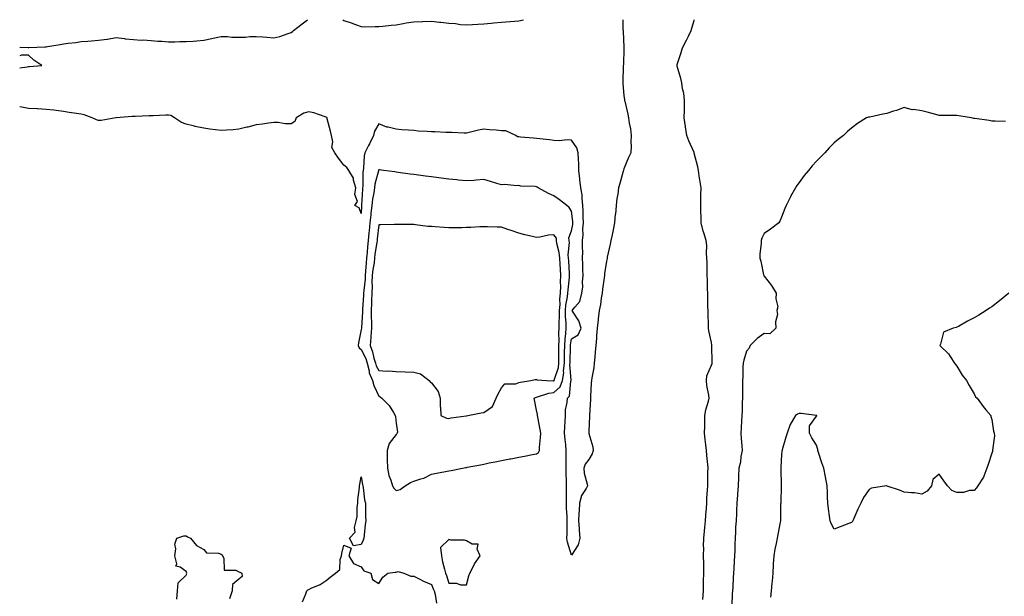
# Model space of a CAD drawing. Units: inches. Extents: x 942083 to 944723, y 7279418 to 7282058.
# Drawn here: x 942083 to 942645, y 7281729 to 7282058 of the extents above; entities that cross this region are included whole.
import ezdxf

# ---------------------------------------------------------------- set-up
doc = ezdxf.new("R2010")
doc.units = ezdxf.units.IN
doc.header["$MEASUREMENT"] = 0
doc.layers.add('Contour_94207279', color=7, linetype='Continuous', true_color=0x693e33)

msp = doc.modelspace()

# ---------------------------------------------------------------- linework, layer by layer
at = {"layer": 'Contour_94207279'}
for points in [[(942083, 7282042.35, 3214), (942087.84, 7282042.13, 3214), (942088.05, 7282042.11, 3214), (942088.24, 7282042.11, 3214), (942097.42, 7282042.55, 3214), (942098.05, 7282042.57, 3214), (942098.82, 7282042.69, 3214), (942106.17, 7282043.8, 3214), (942108.05, 7282044.12, 3214), (942110.7, 7282044.57, 3214), (942115.06, 7282044.91, 3214), (942118.05, 7282045.53, 3214), (942121.95, 7282045.82, 3214), (942124.06, 7282045.91, 3214), (942128.05, 7282046.23, 3214), (942133.02, 7282046.89, 3214), (942133.08, 7282046.89, 3214), (942138.05, 7282047.78, 3214), (942142.8, 7282047.17, 3214), (942143.2, 7282047.07, 3214), (942148.05, 7282046.62, 3214), (942152.42, 7282046.29, 3214), (942153.56, 7282046.41, 3214), (942158.05, 7282046.17, 3214), (942161.86, 7282045.73, 3214), (942164.21, 7282045.76, 3214), (942168.05, 7282045.4, 3214), (942171.55, 7282045.42, 3214), (942174.51, 7282045.46, 3214), (942178.05, 7282045.49, 3214), (942181.96, 7282045.83, 3214), (942184.07, 7282045.9, 3214), (942188.05, 7282046.28, 3214), (942192.76, 7282047.21, 3214), (942193.55, 7282047.42, 3214), (942198.05, 7282048.43, 3214), (942201.61, 7282048.36, 3214), (942204.17, 7282048.04, 3214), (942208.05, 7282047.98, 3214), (942211.94, 7282048.03, 3214), (942214.49, 7282048.36, 3214), (942218.05, 7282048.4, 3214), (942221.83, 7282048.14, 3214), (942224.06, 7282047.93, 3214), (942228.05, 7282047.67, 3214), (942231.57, 7282048.4, 3214), (942236.25, 7282050.12, 3214), (942238.05, 7282050.61, 3214), (942238.78, 7282051.19, 3214), (942239.38, 7282051.92, 3214), (942244.33, 7282055.64, 3214), (942247.42, 7282058, 3214)], [(942267.44, 7282058, 3214), (942268.05, 7282057.56, 3214), (942272.31, 7282056.18, 3214), (942274.76, 7282055.21, 3214), (942278.05, 7282054.02, 3214), (942280.11, 7282053.98, 3214), (942285.91, 7282054.06, 3214), (942288.05, 7282054.03, 3214), (942290.35, 7282054.22, 3214), (942295.07, 7282054.9, 3214), (942298.05, 7282055.11, 3214), (942301.92, 7282055.79, 3214), (942303.69, 7282056.28, 3214), (942308.05, 7282056.86, 3214), (942312.97, 7282057, 3214), (942313.14, 7282057.01, 3214), (942318.05, 7282057.16, 3214), (942322.76, 7282056.63, 3214), (942323.46, 7282056.51, 3214), (942328.05, 7282055.93, 3214), (942331.94, 7282055.81, 3214), (942334.65, 7282055.32, 3214), (942338.05, 7282055.15, 3214), (942341.46, 7282055.33, 3214), (942344.53, 7282055.44, 3214), (942348.05, 7282055.63, 3214), (942352.19, 7282056.06, 3214), (942353.71, 7282056.26, 3214), (942358.05, 7282056.67, 3214), (942362.99, 7282056.98, 3214), (942363.13, 7282057, 3214), (942368.05, 7282057.38, 3214), (942370.6, 7282058, 3214)], [(942427.34, 7282058, 3214), (942427.49, 7282052.48, 3214), (942427.54, 7282051.92, 3214), (942427.58, 7282051.45, 3214), (942427.94, 7282042.03, 3214), (942427.95, 7282041.92, 3214), (942427.91, 7282041.78, 3214), (942427.73, 7282032.24, 3214), (942427.57, 7282031.92, 3214), (942427.51, 7282031.38, 3214), (942427.41, 7282022.56, 3214), (942427.32, 7282021.92, 3214), (942427.47, 7282021.34, 3214), (942428.05, 7282014.71, 3214), (942428.34, 7282012.21, 3214), (942428.38, 7282011.92, 3214), (942428.46, 7282011.51, 3214), (942430.22, 7282004.09, 3214), (942430.57, 7282001.92, 3214), (942431.04, 7281998.93, 3214), (942431.72, 7281995.59, 3214), (942432.22, 7281991.92, 3214), (942431.93, 7281988.04, 3214), (942432.14, 7281986.01, 3214), (942431.93, 7281981.92, 3214), (942430.71, 7281979.26, 3214), (942428.05, 7281972.92, 3214), (942427.83, 7281972.14, 3214), (942427.76, 7281971.92, 3214), (942427.65, 7281971.52, 3214), (942425.59, 7281964.38, 3214), (942424.94, 7281961.92, 3214), (942424.51, 7281958.38, 3214), (942424.02, 7281955.95, 3214), (942423.61, 7281951.92, 3214), (942423.14, 7281947.01, 3214), (942423.11, 7281946.86, 3214), (942422.71, 7281941.92, 3214), (942421.96, 7281938.01, 3214), (942421.27, 7281935.14, 3214), (942420.61, 7281931.92, 3214), (942420.2, 7281929.77, 3214), (942418.52, 7281922.39, 3214), (942418.42, 7281921.92, 3214), (942418.36, 7281921.61, 3214), (942418.05, 7281920.19, 3214), (942416.94, 7281913.03, 3214), (942416.85, 7281911.92, 3214), (942416.7, 7281910.57, 3214), (942415.83, 7281904.14, 3214), (942415.62, 7281901.92, 3214), (942415.1, 7281898.97, 3214), (942414.57, 7281895.4, 3214), (942413.93, 7281891.92, 3214), (942413.32, 7281887.19, 3214), (942413.26, 7281886.71, 3214), (942412.66, 7281881.92, 3214), (942412.33, 7281877.64, 3214), (942412.31, 7281876.18, 3214), (942412.02, 7281871.92, 3214), (942411.67, 7281868.3, 3214), (942411.39, 7281865.26, 3214), (942411.07, 7281861.92, 3214), (942410.76, 7281859.21, 3214), (942409.63, 7281853.5, 3214), (942409.42, 7281851.92, 3214), (942409.35, 7281850.62, 3214), (942408.96, 7281842.83, 3214), (942408.91, 7281841.92, 3214), (942408.87, 7281841.1, 3214), (942408.37, 7281832.24, 3214), (942408.35, 7281831.92, 3214), (942408.36, 7281831.61, 3214), (942408.05, 7281823.08, 3214), (942408.01, 7281821.96, 3214), (942408.01, 7281821.92, 3214), (942408.01, 7281821.88, 3214), (942408.05, 7281821.78, 3214), (942410.27, 7281814.14, 3214), (942410.54, 7281811.92, 3214), (942409.91, 7281810.06, 3214), (942408.05, 7281806.86, 3214), (942405.8, 7281804.17, 3214), (942405.05, 7281801.92, 3214), (942405.26, 7281799.13, 3214), (942407.1, 7281792.87, 3214), (942407.2, 7281791.92, 3214), (942406.38, 7281790.25, 3214), (942403.73, 7281786.24, 3214), (942402.65, 7281781.92, 3214), (942402.48, 7281777.49, 3214), (942402.32, 7281776.19, 3214), (942402.13, 7281771.92, 3214), (942402.44, 7281767.53, 3214), (942402.48, 7281766.35, 3214), (942402.84, 7281761.92, 3214), (942401.84, 7281758.13, 3214), (942398.05, 7281752.26, 3214)], [(942473.13, 7281727, 3214), (942473.38, 7281731.92, 3214), (942473.49, 7281736.48, 3214), (942473.5, 7281737.37, 3214), (942473.6, 7281741.92, 3214), (942473.56, 7281746.41, 3214), (942473.56, 7281747.43, 3214), (942473.53, 7281751.92, 3214), (942473.57, 7281756.4, 3214), (942473.55, 7281757.42, 3214), (942473.59, 7281761.92, 3214), (942474.04, 7281765.93, 3214), (942474.24, 7281768.11, 3214), (942474.66, 7281771.92, 3214), (942474.87, 7281775.1, 3214), (942475.15, 7281779.02, 3214), (942475.34, 7281781.92, 3214), (942475.45, 7281784.52, 3214), (942475.76, 7281789.63, 3214), (942475.84, 7281791.92, 3214), (942476, 7281793.97, 3214), (942475.93, 7281799.8, 3214), (942476.07, 7281801.92, 3214), (942475.96, 7281804.01, 3214), (942475.29, 7281809.16, 3214), (942475.16, 7281811.92, 3214), (942474.79, 7281815.18, 3214), (942474.39, 7281818.26, 3214), (942473.98, 7281821.92, 3214), (942474.14, 7281825.83, 3214), (942474.15, 7281828.02, 3214), (942474.31, 7281831.92, 3214), (942474.72, 7281835.25, 3214), (942476.29, 7281840.16, 3214), (942476.6, 7281841.92, 3214), (942476.44, 7281843.53, 3214), (942475.32, 7281849.19, 3214), (942475.09, 7281851.92, 3214), (942475.4, 7281854.57, 3214), (942478.05, 7281860.8, 3214), (942478.31, 7281861.66, 3214), (942478.33, 7281861.92, 3214), (942478.32, 7281862.19, 3214), (942478.25, 7281871.72, 3214), (942478.24, 7281871.92, 3214), (942478.23, 7281872.1, 3214), (942478.05, 7281873.6, 3214), (942476.53, 7281880.4, 3214), (942476.39, 7281881.92, 3214), (942476.39, 7281883.58, 3214), (942476.14, 7281890.01, 3214), (942476.14, 7281891.92, 3214), (942476.02, 7281893.95, 3214), (942475.98, 7281899.85, 3214), (942475.84, 7281901.92, 3214), (942475.77, 7281904.2, 3214), (942475.69, 7281909.56, 3214), (942475.61, 7281911.92, 3214), (942475.47, 7281914.5, 3214), (942475.55, 7281919.42, 3214), (942475.39, 7281921.92, 3214), (942475.2, 7281924.77, 3214), (942475.28, 7281929.15, 3214), (942475.04, 7281931.92, 3214), (942473.69, 7281936.28, 3214), (942473.36, 7281937.23, 3214), (942472.06, 7281941.92, 3214), (942472.03, 7281945.9, 3214), (942471.99, 7281947.98, 3214), (942471.97, 7281951.92, 3214), (942472.02, 7281955.89, 3214), (942472.01, 7281957.96, 3214), (942472.08, 7281961.92, 3214), (942471.61, 7281965.48, 3214), (942471.04, 7281968.93, 3214), (942470.62, 7281971.92, 3214), (942470.14, 7281974.01, 3214), (942468.13, 7281981.84, 3214), (942468.11, 7281981.92, 3214), (942468.1, 7281981.97, 3214), (942468.05, 7281982.24, 3214), (942465.04, 7281988.91, 3214), (942463.99, 7281991.92, 3214), (942463.24, 7281996.73, 3214), (942463.18, 7281997.05, 3214), (942462.48, 7282001.92, 3214), (942462.53, 7282006.4, 3214), (942462.59, 7282007.38, 3214), (942462.63, 7282011.92, 3214), (942462.19, 7282016.06, 3214), (942461.52, 7282018.45, 3214), (942461.05, 7282021.92, 3214), (942460.55, 7282024.42, 3214), (942458.46, 7282031.51, 3214), (942458.36, 7282031.92, 3214), (942458.5, 7282032.37, 3214), (942460.67, 7282039.3, 3214), (942461.45, 7282041.92, 3214), (942463.72, 7282046.25, 3214), (942464.81, 7282048.68, 3214), (942466.36, 7282051.92, 3214), (942466.76, 7282053.21, 3214), (942468.05, 7282057.53, 3214), (942468.16, 7282058, 3214)], [(942083, 7282030.56, 3214), (942087.26, 7282031.13, 3214), (942088.05, 7282031.24, 3214), (942088.68, 7282031.29, 3214), (942095.6, 7282031.92, 3214), (942090.99, 7282034.86, 3214), (942088.05, 7282037.7, 3214), (942083.96, 7282037.83, 3214), (942083, 7282037.35, 3214)], [(942398.05, 7281752.26, 3214), (942395.73, 7281759.6, 3214), (942395.44, 7281761.92, 3214), (942395.52, 7281764.45, 3214), (942395.6, 7281769.47, 3214), (942395.67, 7281771.92, 3214), (942395.61, 7281774.36, 3214), (942395.24, 7281779.11, 3214), (942395.18, 7281781.92, 3214), (942395.21, 7281784.76, 3214), (942395.2, 7281789.07, 3214), (942395.23, 7281791.92, 3214), (942395.25, 7281794.72, 3214), (942395.06, 7281798.93, 3214), (942395.07, 7281801.92, 3214), (942395.13, 7281804.84, 3214), (942395.02, 7281808.89, 3214), (942395.08, 7281811.92, 3214), (942394.82, 7281815.15, 3214), (942394.45, 7281818.32, 3214), (942394.18, 7281821.92, 3214), (942394.27, 7281825.7, 3214), (942394.5, 7281828.37, 3214), (942394.58, 7281831.92, 3214), (942394.69, 7281835.28, 3214), (942395.63, 7281839.5, 3214), (942395.74, 7281841.92, 3214), (942397, 7281842.97, 3214), (942397.71, 7281851.58, 3214), (942397.84, 7281851.92, 3214), (942397.87, 7281852.1, 3214), (942397.21, 7281861.08, 3214), (942397.3, 7281861.92, 3214), (942397.31, 7281862.66, 3214), (942397.53, 7281871.4, 3214), (942397.53, 7281871.92, 3214), (942397.56, 7281872.41, 3214), (942398.05, 7281875.77, 3214), (942401.88, 7281878.09, 3214), (942403.56, 7281881.92, 3214), (942402.2, 7281886.07, 3214), (942398.96, 7281891.01, 3214), (942398.46, 7281891.92, 3214), (942399.95, 7281893.82, 3214), (942402.88, 7281897.09, 3214), (942404.05, 7281901.92, 3214), (942404.48, 7281905.49, 3214), (942404.4, 7281908.27, 3214), (942404.74, 7281911.92, 3214), (942404.56, 7281915.41, 3214), (942404.56, 7281918.43, 3214), (942404.37, 7281921.92, 3214), (942404.48, 7281925.49, 3214), (942404.27, 7281928.14, 3214), (942404.37, 7281931.92, 3214), (942404.73, 7281935.24, 3214), (942404.65, 7281938.52, 3214), (942404.94, 7281941.92, 3214), (942404.77, 7281945.2, 3214), (942404.84, 7281948.71, 3214), (942404.63, 7281951.92, 3214), (942404.11, 7281955.86, 3214), (942404.1, 7281957.97, 3214), (942403.4, 7281961.92, 3214), (942402.92, 7281966.79, 3214), (942402.86, 7281967.11, 3214), (942402.31, 7281971.92, 3214), (942402.19, 7281976.06, 3214), (942402.07, 7281977.9, 3214), (942401.94, 7281981.92, 3214), (942401.04, 7281984.91, 3214), (942398.05, 7281989.19, 3214), (942395.54, 7281989.41, 3214), (942391.05, 7281988.92, 3214), (942388.05, 7281989.11, 3214), (942385.48, 7281989.35, 3214), (942380.05, 7281989.92, 3214), (942378.05, 7281990.11, 3214), (942376.42, 7281990.29, 3214), (942369, 7281990.97, 3214), (942368.05, 7281991.08, 3214), (942367.33, 7281991.2, 3214), (942366.29, 7281991.92, 3214), (942360.58, 7281994.45, 3214), (942358.05, 7281994.63, 3214), (942355.02, 7281994.95, 3214), (942351.3, 7281995.17, 3214), (942348.05, 7281995.53, 3214), (942345.05, 7281994.92, 3214), (942339.71, 7281993.58, 3214), (942338.05, 7281993.22, 3214), (942336.78, 7281993.19, 3214), (942329.71, 7281993.58, 3214), (942328.05, 7281993.55, 3214), (942326.34, 7281993.63, 3214), (942320.05, 7281993.92, 3214), (942318.05, 7281994.02, 3214), (942315.76, 7281994.21, 3214), (942310.56, 7281994.43, 3214), (942308.05, 7281994.65, 3214), (942305.01, 7281994.96, 3214), (942301.24, 7281995.11, 3214), (942298.05, 7281995.48, 3214), (942293.43, 7281996.54, 3214), (942292.68, 7281996.55, 3214), (942288.05, 7281998.44, 3214), (942285.66, 7281994.31, 3214), (942284.96, 7281991.92, 3214), (942282.8, 7281987.17, 3214), (942282.2, 7281986.07, 3214), (942280.06, 7281981.92, 3214), (942279.67, 7281980.3, 3214), (942279.3, 7281973.17, 3214), (942279.08, 7281971.92, 3214), (942278.94, 7281971.03, 3214), (942278.86, 7281962.73, 3214), (942278.76, 7281961.92, 3214), (942278.67, 7281961.3, 3214), (942278.26, 7281952.13, 3214), (942278.24, 7281951.92, 3214), (942278.22, 7281951.75, 3214), (942278.05, 7281947.35, 3214), (942276.75, 7281950.62, 3214), (942274.34, 7281951.92, 3214), (942275.81, 7281954.16, 3214), (942274.4, 7281958.27, 3214), (942274.99, 7281961.92, 3214), (942273.69, 7281966.28, 3214), (942273.64, 7281967.51, 3214), (942270.85, 7281971.92, 3214), (942269.77, 7281973.64, 3214), (942268.05, 7281974.86, 3214), (942265, 7281978.87, 3214), (942263, 7281981.92, 3214), (942261.17, 7281985.04, 3214), (942261.75, 7281988.22, 3214), (942260.99, 7281991.92, 3214), (942260.49, 7281994.36, 3214), (942258.65, 7282001.32, 3214), (942258.51, 7282001.92, 3214), (942258.33, 7282002.2, 3214), (942258.05, 7282002.33, 3214), (942257.49, 7282002.48, 3214), (942250.96, 7282004.83, 3214), (942248.05, 7282005.45, 3214), (942245.27, 7282004.7, 3214), (942240.8, 7282001.92, 3214), (942240.15, 7281999.82, 3214), (942238.05, 7281998.53, 3214), (942234.63, 7281998.5, 3214), (942230.62, 7281999.35, 3214), (942228.05, 7281999.31, 3214), (942225.12, 7281998.99, 3214), (942221.66, 7281998.31, 3214), (942218.05, 7281997.96, 3214), (942213.26, 7281996.71, 3214), (942212.72, 7281996.59, 3214), (942208.05, 7281995.45, 3214), (942204.82, 7281995.15, 3214), (942201.05, 7281994.92, 3214), (942198.05, 7281994.65, 3214), (942194.9, 7281995.07, 3214), (942191.66, 7281995.53, 3214), (942188.05, 7281996, 3214), (942183.21, 7281997.08, 3214), (942182.8, 7281997.17, 3214), (942178.05, 7281998.25, 3214), (942175.41, 7281999.28, 3214), (942171.34, 7282001.92, 3214), (942169.34, 7282003.21, 3214), (942168.05, 7282003.52, 3214), (942166.49, 7282003.48, 3214), (942159.24, 7282003.11, 3214), (942158.05, 7282003.08, 3214), (942156.93, 7282003.04, 3214), (942148.88, 7282002.75, 3214), (942148.05, 7282002.73, 3214), (942147.31, 7282002.66, 3214), (942138.08, 7282001.95, 3214), (942138.05, 7282001.94, 3214), (942138.03, 7282001.94, 3214), (942137.89, 7282001.92, 3214), (942129.56, 7282000.41, 3214), (942128.05, 7282000.37, 3214), (942126.92, 7282000.79, 3214), (942124.42, 7282001.92, 3214), (942119.84, 7282003.71, 3214), (942118.05, 7282004.05, 3214), (942115.47, 7282004.5, 3214), (942111.22, 7282005.09, 3214), (942108.05, 7282005.67, 3214), (942103.83, 7282006.14, 3214), (942102.5, 7282006.37, 3214), (942098.05, 7282006.8, 3214), (942093.14, 7282007.01, 3214), (942092.94, 7282007.03, 3214), (942088.05, 7282007.27, 3214), (942084.24, 7282008.11, 3214), (942083, 7282008.19, 3214)], [(942645.99, 7281999.86, 3214), (942639.93, 7282000.04, 3214), (942638.05, 7282000.11, 3214), (942636.48, 7282000.35, 3214), (942628.44, 7282001.53, 3214), (942628.05, 7282001.59, 3214), (942627.77, 7282001.64, 3214), (942626.54, 7282001.92, 3214), (942619.22, 7282003.09, 3214), (942618.05, 7282003.25, 3214), (942616.67, 7282003.3, 3214), (942609.4, 7282003.27, 3214), (942608.05, 7282003.33, 3214), (942606.17, 7282003.8, 3214), (942601.25, 7282005.12, 3214), (942598.05, 7282005.89, 3214), (942593.34, 7282006.63, 3214), (942592.7, 7282006.57, 3214), (942588.05, 7282007.93, 3214), (942583.73, 7282006.24, 3214), (942581.87, 7282005.74, 3214), (942578.05, 7282004.51, 3214), (942575.92, 7282004.05, 3214), (942568.52, 7282002.39, 3214), (942568.05, 7282002.29, 3214), (942567.7, 7282002.27, 3214), (942566.52, 7282001.92, 3214), (942561.31, 7281998.66, 3214), (942558.05, 7281996.12, 3214), (942555.72, 7281994.25, 3214), (942553.39, 7281991.92, 3214), (942550.4, 7281989.57, 3214), (942548.05, 7281987.63, 3214), (942545.19, 7281984.78, 3214), (942542.78, 7281981.92, 3214), (942540.36, 7281979.61, 3214), (942538.05, 7281977.21, 3214), (942535.49, 7281974.48, 3214), (942533.5, 7281971.92, 3214), (942530.97, 7281969, 3214), (942528.05, 7281964.99, 3214), (942526.73, 7281963.24, 3214), (942525.95, 7281961.92, 3214), (942523.21, 7281957.08, 3214), (942523.09, 7281956.88, 3214), (942520.7, 7281951.92, 3214), (942519.83, 7281950.14, 3214), (942518.05, 7281945.2, 3214), (942517.1, 7281942.87, 3214), (942516.46, 7281941.92, 3214), (942511.66, 7281938.31, 3214), (942508.05, 7281935.99, 3214), (942506.8, 7281933.17, 3214), (942506.42, 7281931.92, 3214), (942506.32, 7281930.19, 3214), (942505.69, 7281924.28, 3214), (942505.57, 7281921.92, 3214), (942506.22, 7281920.09, 3214), (942507.72, 7281912.25, 3214), (942507.82, 7281911.92, 3214), (942507.89, 7281911.76, 3214), (942508.05, 7281911.5, 3214), (942512.33, 7281906.2, 3214), (942515.04, 7281901.92, 3214), (942514.69, 7281898.56, 3214), (942515.94, 7281894.03, 3214), (942515.42, 7281891.92, 3214), (942515.73, 7281889.6, 3214), (942514.51, 7281885.46, 3214), (942514.72, 7281881.92, 3214), (942511.32, 7281878.65, 3214), (942508.05, 7281878.72, 3214), (942504.01, 7281875.96, 3214), (942500.03, 7281871.92, 3214), (942499.49, 7281870.48, 3214), (942498.05, 7281868.7, 3214), (942496.4, 7281863.57, 3214), (942496.1, 7281861.92, 3214), (942495.99, 7281859.86, 3214), (942495.93, 7281854.04, 3214), (942495.81, 7281851.92, 3214), (942495.75, 7281849.62, 3214), (942495.78, 7281844.19, 3214), (942495.72, 7281841.92, 3214), (942495.61, 7281839.48, 3214), (942495.45, 7281834.52, 3214), (942495.33, 7281831.92, 3214), (942495.14, 7281829.01, 3214), (942494.95, 7281825.02, 3214), (942494.75, 7281821.92, 3214), (942494.92, 7281818.79, 3214), (942495.3, 7281814.67, 3214), (942495.45, 7281811.92, 3214), (942494.79, 7281808.66, 3214), (942494.67, 7281805.3, 3214), (942493.62, 7281801.92, 3214), (942493.42, 7281797.29, 3214), (942493.39, 7281796.58, 3214), (942493.2, 7281791.92, 3214), (942492.87, 7281787.1, 3214), (942492.84, 7281786.71, 3214), (942492.52, 7281781.92, 3214), (942492.28, 7281777.69, 3214), (942492.25, 7281776.12, 3214), (942492.02, 7281771.92, 3214), (942491.82, 7281768.15, 3214), (942491.72, 7281765.59, 3214), (942491.53, 7281761.92, 3214), (942491.36, 7281758.61, 3214), (942491.26, 7281755.13, 3214), (942491.12, 7281751.92, 3214), (942491.01, 7281748.96, 3214), (942490.75, 7281744.62, 3214), (942490.64, 7281741.92, 3214), (942490.45, 7281739.52, 3214), (942490.12, 7281733.99, 3214), (942489.96, 7281731.92, 3214), (942489.83, 7281730.14, 3214), (942489.66, 7281723.53, 3214)], [(942647.72, 7281901.92, 3215), (942642.42, 7281897.55, 3215), (942638.05, 7281894.08, 3215), (942636.76, 7281893.21, 3215), (942634.8, 7281891.92, 3215), (942630.63, 7281889.34, 3215), (942628.05, 7281887.71, 3215), (942624.17, 7281885.8, 3215), (942619.03, 7281882.9, 3215), (942618.05, 7281882.37, 3215), (942617.67, 7281882.3, 3215), (942616.1, 7281881.92, 3215), (942610.42, 7281879.55, 3215), (942608.78, 7281872.65, 3215), (942608.39, 7281871.92, 3215), (942613.4, 7281867.27, 3215), (942614.31, 7281865.66, 3215), (942616.75, 7281861.92, 3215), (942617.29, 7281861.16, 3215), (942618.05, 7281860.15, 3215), (942621.15, 7281855.02, 3215), (942623.56, 7281851.92, 3215), (942625.18, 7281849.05, 3215), (942628.05, 7281844.32, 3215), (942628.84, 7281842.71, 3215), (942629.69, 7281841.92, 3215), (942633.2, 7281837.07, 3215), (942634.65, 7281835.32, 3215), (942637.43, 7281831.92, 3215), (942637.5, 7281831.37, 3215), (942638.05, 7281829.62, 3215), (942639.13, 7281823, 3215), (942639.43, 7281821.92, 3215), (942639.63, 7281820.34, 3215), (942638.42, 7281812.29, 3215), (942638.52, 7281811.92, 3215), (942638.45, 7281811.52, 3215), (942638.05, 7281810.53, 3215), (942635.94, 7281804.03, 3215), (942635.32, 7281801.92, 3215), (942633.44, 7281797.31, 3215), (942633.27, 7281796.7, 3215), (942630.14, 7281791.92, 3215), (942629.37, 7281790.6, 3215), (942628.05, 7281789.16, 3215), (942625.29, 7281789.16, 3215), (942621.97, 7281788, 3215), (942618.05, 7281788.01, 3215), (942615.23, 7281789.1, 3215), (942612.74, 7281791.92, 3215), (942610.73, 7281794.6, 3215), (942608.05, 7281798.53, 3215), (942604.48, 7281795.49, 3215), (942603.7, 7281791.92, 3215), (942601.23, 7281788.74, 3215), (942598.05, 7281787.09, 3215), (942593.89, 7281787.76, 3215), (942592.21, 7281787.76, 3215), (942588.05, 7281788.26, 3215), (942585.4, 7281789.27, 3215), (942578.24, 7281791.73, 3215), (942578.05, 7281791.8, 3215), (942577.88, 7281791.75, 3215), (942569.44, 7281790.53, 3215), (942568.05, 7281789.76, 3215), (942564.86, 7281785.11, 3215), (942563.32, 7281781.92, 3215), (942561.49, 7281778.48, 3215), (942559.33, 7281773.2, 3215), (942558.75, 7281771.92, 3215), (942558.47, 7281771.5, 3215), (942558.05, 7281770.88, 3215), (942556.38, 7281770.25, 3215), (942551.57, 7281768.4, 3215), (942548.05, 7281767.07, 3215), (942546.42, 7281770.29, 3215), (942545.7, 7281771.92, 3215), (942545.46, 7281774.51, 3215), (942544.78, 7281778.65, 3215), (942544.51, 7281781.92, 3215), (942544.35, 7281785.62, 3215), (942544.21, 7281788.08, 3215), (942544.05, 7281791.92, 3215), (942543.07, 7281796.9, 3215), (942543.06, 7281796.93, 3215), (942542.13, 7281801.92, 3215), (942541, 7281804.87, 3215), (942539.18, 7281810.79, 3215), (942538.79, 7281811.92, 3215), (942538.7, 7281812.57, 3215), (942538.05, 7281815.01, 3215), (942535.38, 7281819.25, 3215), (942534.05, 7281821.92, 3215), (942533.89, 7281826.08, 3215), (942538.05, 7281831.68, 3215), (942538.1, 7281831.87, 3215), (942538.13, 7281831.92, 3215), (942538.12, 7281831.99, 3215), (942538.05, 7281832.06, 3215), (942537.9, 7281832.07, 3215), (942529.3, 7281833.17, 3215), (942528.05, 7281833.19, 3215), (942527.21, 7281832.76, 3215), (942525.91, 7281831.92, 3215), (942523.03, 7281826.94, 3215), (942523.02, 7281826.89, 3215), (942521.29, 7281821.92, 3215), (942520.39, 7281819.58, 3215), (942518.43, 7281812.3, 3215), (942518.3, 7281811.92, 3215), (942518.25, 7281811.72, 3215), (942518.05, 7281809.76, 3215), (942517.67, 7281802.3, 3215), (942517.66, 7281801.92, 3215), (942517.67, 7281801.54, 3215), (942517.73, 7281792.24, 3215), (942517.73, 7281791.92, 3215), (942517.72, 7281791.59, 3215), (942517.53, 7281782.44, 3215), (942517.52, 7281781.92, 3215), (942517.49, 7281781.36, 3215), (942517.37, 7281772.6, 3215), (942517.33, 7281771.92, 3215), (942517.17, 7281771.04, 3215), (942515.96, 7281764.01, 3215), (942515.6, 7281761.92, 3215), (942515, 7281758.87, 3215), (942514.26, 7281755.71, 3215), (942513.58, 7281751.92, 3215), (942513.32, 7281747.19, 3215), (942513.29, 7281746.68, 3215), (942513.02, 7281741.92, 3215), (942512.62, 7281737.35, 3215), (942512.47, 7281736.34, 3215), (942512.04, 7281731.92, 3215), (942511.73, 7281728.24, 3215)], [(942172.79, 7281727.18, 3214), (942173.14, 7281731.92, 3214), (942173.51, 7281736.46, 3214), (942178.05, 7281740.76, 3214), (942178.39, 7281741.58, 3214), (942178.3, 7281741.92, 3214), (942178.4, 7281742.27, 3214), (942178.05, 7281742.84, 3214), (942174.59, 7281745.38, 3214), (942172.09, 7281745.96, 3214), (942172.66, 7281747.31, 3214), (942171.52, 7281751.92, 3214), (942172.07, 7281755.94, 3214), (942171.54, 7281758.43, 3214), (942172.74, 7281761.92, 3214), (942176.64, 7281763.33, 3214), (942178.05, 7281763.24, 3214), (942178.91, 7281762.78, 3214), (942180.54, 7281761.92, 3214), (942183.94, 7281757.81, 3214), (942188.05, 7281755.39, 3214), (942189.74, 7281753.61, 3214), (942196.55, 7281753.42, 3214), (942198.05, 7281752.9, 3214), (942198.57, 7281752.44, 3214), (942198.76, 7281751.92, 3214), (942199.52, 7281750.45, 3214), (942199.73, 7281743.6, 3214), (942206.33, 7281743.64, 3214), (942208.05, 7281742.8, 3214), (942208.67, 7281742.55, 3214), (942209.77, 7281741.92, 3214), (942209.97, 7281740, 3214), (942208.05, 7281738.55, 3214), (942204.5, 7281735.47, 3214), (942204.24, 7281731.92, 3214), (942202.75, 7281727.22, 3214)], [(942244.45, 7281725.52, 3214), (942246.3, 7281730.17, 3214), (942246.89, 7281731.92, 3214), (942247.59, 7281732.38, 3214), (942248.05, 7281732.64, 3214), (942249.46, 7281733.33, 3214), (942254.54, 7281735.43, 3214), (942258.05, 7281737.7, 3214), (942260.3, 7281739.67, 3214), (942263.33, 7281741.92, 3214), (942265.82, 7281744.15, 3214), (942265.95, 7281749.82, 3214), (942266.69, 7281751.92, 3214), (942266.85, 7281753.12, 3214), (942268.05, 7281757.95, 3214), (942272.3, 7281756.17, 3214), (942270.99, 7281751.92, 3214), (942273.57, 7281747.44, 3214), (942278.05, 7281745.62, 3214), (942279.44, 7281743.31, 3214), (942283.58, 7281741.92, 3214), (942284.47, 7281738.34, 3214), (942288.05, 7281736.15, 3214), (942290.37, 7281739.6, 3214), (942293.26, 7281741.92, 3214), (942297.45, 7281742.52, 3214), (942298.05, 7281742.46, 3214), (942299.06, 7281742.93, 3214), (942302.33, 7281741.92, 3214), (942306.33, 7281740.2, 3214), (942308.05, 7281740.16, 3214), (942311.44, 7281738.53, 3214), (942313.59, 7281737.46, 3214), (942318.05, 7281735.46, 3214), (942319.19, 7281733.06, 3214), (942319.6, 7281731.92, 3214), (942320.22, 7281729.75, 3214), (942320.97, 7281724.84, 3214)]]:
    msp.add_polyline3d(points, dxfattribs=at)
for points in [[(942298.05, 7281789.24, 3215), (942300.18, 7281789.79, 3215), (942303.1, 7281791.92, 3215), (942306.17, 7281793.8, 3215), (942308.05, 7281794.47, 3215), (942311.97, 7281795.84, 3215), (942313.73, 7281796.24, 3215), (942318.05, 7281798.45, 3215), (942320.95, 7281799.02, 3215), (942326.17, 7281800.04, 3215), (942328.05, 7281800.41, 3215), (942329.32, 7281800.65, 3215), (942335.83, 7281801.92, 3215), (942337.69, 7281802.28, 3215), (942338.05, 7281802.35, 3215), (942338.59, 7281802.46, 3215), (942346.06, 7281803.91, 3215), (942348.05, 7281804.29, 3215), (942351, 7281804.87, 3215), (942354.44, 7281805.53, 3215), (942358.05, 7281806.25, 3215), (942362.8, 7281807.17, 3215), (942363.42, 7281807.29, 3215), (942368.05, 7281808.19, 3215), (942371.17, 7281808.8, 3215), (942375.83, 7281809.7, 3215), (942378.05, 7281810.14, 3215), (942379.16, 7281810.81, 3215), (942379.81, 7281811.92, 3215), (942379.82, 7281813.69, 3215), (942380.47, 7281819.5, 3215), (942380.48, 7281821.92, 3215), (942380.2, 7281824.07, 3215), (942378.86, 7281831.11, 3215), (942378.74, 7281831.92, 3215), (942378.6, 7281832.47, 3215), (942378.05, 7281835.12, 3215), (942377.03, 7281840.9, 3215), (942376.85, 7281841.92, 3215), (942377.62, 7281842.35, 3215), (942378.05, 7281842.47, 3215), (942378.71, 7281842.58, 3215), (942385.21, 7281844.76, 3215), (942388.05, 7281845.1, 3215), (942391.61, 7281848.36, 3215), (942393.01, 7281851.92, 3215), (942393.69, 7281856.28, 3215), (942393.61, 7281857.48, 3215), (942394.08, 7281861.92, 3215), (942394.11, 7281865.86, 3215), (942394.17, 7281868.04, 3215), (942394.2, 7281871.92, 3215), (942394.39, 7281875.58, 3215), (942394.86, 7281878.73, 3215), (942395.05, 7281881.92, 3215), (942395.01, 7281884.96, 3215), (942394.7, 7281888.57, 3215), (942394.67, 7281891.92, 3215), (942394.92, 7281895.05, 3215), (942395.84, 7281899.71, 3215), (942396.07, 7281901.92, 3215), (942396.13, 7281903.84, 3215), (942396.91, 7281910.78, 3215), (942396.95, 7281911.92, 3215), (942396.87, 7281913.1, 3215), (942396.47, 7281920.34, 3215), (942396.37, 7281921.92, 3215), (942396.24, 7281923.73, 3215), (942396.88, 7281930.75, 3215), (942396.76, 7281931.92, 3215), (942396.59, 7281933.38, 3215), (942398.05, 7281937.5, 3215), (942398.84, 7281941.13, 3215), (942398.91, 7281941.92, 3215), (942398.87, 7281942.74, 3215), (942398.05, 7281948.65, 3215), (942396.81, 7281950.68, 3215), (942395.44, 7281951.92, 3215), (942391.19, 7281955.06, 3215), (942388.05, 7281957.48, 3215), (942384.92, 7281958.8, 3215), (942379.09, 7281961.92, 3215), (942378.52, 7281962.39, 3215), (942378.05, 7281962.53, 3215), (942377.31, 7281962.66, 3215), (942369.09, 7281962.96, 3215), (942368.05, 7281963.26, 3215), (942366.92, 7281963.05, 3215), (942360.1, 7281963.97, 3215), (942358.05, 7281963.75, 3215), (942355.49, 7281964.48, 3215), (942351.83, 7281965.7, 3215), (942348.05, 7281966.66, 3215), (942343.6, 7281966.37, 3215), (942342.36, 7281966.23, 3215), (942338.05, 7281965.92, 3215), (942333.59, 7281966.38, 3215), (942332.6, 7281966.47, 3215), (942328.05, 7281966.96, 3215), (942323.67, 7281967.54, 3215), (942322.26, 7281967.71, 3215), (942318.05, 7281968.26, 3215), (942314.81, 7281968.68, 3215), (942310.77, 7281969.2, 3215), (942308.05, 7281969.55, 3215), (942305.96, 7281969.83, 3215), (942299.14, 7281970.83, 3215), (942298.05, 7281970.97, 3215), (942297.21, 7281971.08, 3215), (942290.73, 7281971.92, 3215), (942288.36, 7281972.23, 3215), (942288.05, 7281972.26, 3215), (942287.96, 7281972.01, 3215), (942287.94, 7281971.92, 3215), (942287.92, 7281971.79, 3215), (942285.88, 7281964.09, 3215), (942285.62, 7281961.92, 3215), (942285.23, 7281959.1, 3215), (942284.47, 7281955.5, 3215), (942284.04, 7281951.92, 3215), (942283.58, 7281947.45, 3215), (942283.43, 7281946.54, 3215), (942283.02, 7281941.92, 3215), (942282.55, 7281937.42, 3215), (942282.45, 7281936.32, 3215), (942282.01, 7281931.92, 3215), (942281.6, 7281928.37, 3215), (942281.41, 7281925.28, 3215), (942281.07, 7281921.92, 3215), (942280.76, 7281919.21, 3215), (942280.53, 7281914.4, 3215), (942280.28, 7281911.92, 3215), (942280.18, 7281909.79, 3215), (942279.43, 7281903.3, 3215), (942279.36, 7281901.92, 3215), (942279.32, 7281900.65, 3215), (942278.67, 7281892.54, 3215), (942278.65, 7281891.92, 3215), (942278.65, 7281891.32, 3215), (942278.16, 7281882.03, 3215), (942278.16, 7281881.92, 3215), (942278.15, 7281881.82, 3215), (942278.05, 7281881.11, 3215), (942276.5, 7281873.47, 3215), (942276.33, 7281871.92, 3215), (942276.81, 7281870.68, 3215), (942278.05, 7281869.66, 3215), (942280.61, 7281864.48, 3215), (942281.37, 7281861.92, 3215), (942282.47, 7281857.5, 3215), (942282.51, 7281856.38, 3215), (942284.49, 7281851.92, 3215), (942285.2, 7281849.07, 3215), (942288.05, 7281843.06, 3215), (942288.75, 7281842.62, 3215), (942289.73, 7281841.92, 3215), (942293.89, 7281837.76, 3215), (942296.36, 7281833.61, 3215), (942297.48, 7281831.92, 3215), (942297.51, 7281831.38, 3215), (942298.05, 7281827.58, 3215), (942298.67, 7281822.54, 3215), (942298.55, 7281821.92, 3215), (942298.43, 7281821.54, 3215), (942298.05, 7281821.23, 3215), (942293.97, 7281816, 3215), (942292.79, 7281811.92, 3215), (942292.91, 7281807.06, 3215), (942292.92, 7281806.79, 3215), (942293.05, 7281801.92, 3215), (942293.78, 7281797.65, 3215), (942294.95, 7281795.02, 3215), (942295.81, 7281791.92, 3215), (942296.63, 7281790.5, 3215)], [(942338.05, 7281831.77, 3216), (942338.18, 7281831.79, 3216), (942338.82, 7281831.92, 3216), (942346.54, 7281833.43, 3216), (942348.05, 7281833.72, 3216), (942352.93, 7281837.04, 3216), (942355.09, 7281841.92, 3216), (942355.96, 7281844.01, 3216), (942358.05, 7281847.77, 3216), (942359.94, 7281850.03, 3216), (942366.21, 7281850.08, 3216), (942368.05, 7281850.74, 3216), (942368.87, 7281851.1, 3216), (942374.93, 7281851.92, 3216), (942377.41, 7281852.56, 3216), (942378.05, 7281852.62, 3216), (942378.54, 7281852.41, 3216), (942383.77, 7281851.92, 3216), (942387.84, 7281851.71, 3216), (942388.05, 7281851.74, 3216), (942388.14, 7281851.83, 3216), (942388.18, 7281851.92, 3216), (942388.21, 7281852.08, 3216), (942390.59, 7281859.38, 3216), (942390.86, 7281861.92, 3216), (942390.88, 7281864.75, 3216), (942390.85, 7281869.12, 3216), (942390.88, 7281871.92, 3216), (942391.03, 7281874.9, 3216), (942390.88, 7281879.09, 3216), (942391.06, 7281881.92, 3216), (942391.02, 7281884.89, 3216), (942391.27, 7281888.7, 3216), (942391.24, 7281891.92, 3216), (942391.54, 7281895.41, 3216), (942391.49, 7281898.48, 3216), (942391.84, 7281901.92, 3216), (942391.95, 7281905.82, 3216), (942391.83, 7281908.14, 3216), (942391.96, 7281911.92, 3216), (942391.73, 7281915.6, 3216), (942391.55, 7281918.42, 3216), (942391.33, 7281921.92, 3216), (942391.12, 7281924.99, 3216), (942389.77, 7281930.2, 3216), (942389.59, 7281931.92, 3216), (942389.44, 7281933.31, 3216), (942388.05, 7281935.24, 3216), (942384.92, 7281935.05, 3216), (942379.94, 7281933.81, 3216), (942378.05, 7281933.64, 3216), (942375.74, 7281934.23, 3216), (942371.35, 7281935.22, 3216), (942368.05, 7281936.16, 3216), (942363.7, 7281937.57, 3216), (942361.75, 7281938.22, 3216), (942358.05, 7281939.44, 3216), (942355.57, 7281939.44, 3216), (942350.17, 7281939.8, 3216), (942348.05, 7281939.8, 3216), (942345.83, 7281939.7, 3216), (942340.58, 7281939.39, 3216), (942338.05, 7281939.27, 3216), (942335.37, 7281939.24, 3216), (942330.78, 7281939.19, 3216), (942328.05, 7281939.16, 3216), (942325.42, 7281939.29, 3216), (942320.23, 7281939.74, 3216), (942318.05, 7281939.86, 3216), (942316.08, 7281939.95, 3216), (942309.03, 7281940.94, 3216), (942308.05, 7281940.99, 3216), (942307.1, 7281940.97, 3216), (942298.88, 7281941.09, 3216), (942298.05, 7281941.07, 3216), (942297.11, 7281940.98, 3216), (942289.02, 7281940.95, 3216), (942288.05, 7281940.85, 3216), (942287.14, 7281932.83, 3216), (942287.04, 7281931.92, 3216), (942286.92, 7281930.79, 3216), (942285.88, 7281924.09, 3216), (942285.67, 7281921.92, 3216), (942285.34, 7281919.21, 3216), (942284.67, 7281915.3, 3216), (942284.33, 7281911.92, 3216), (942284.15, 7281908.02, 3216), (942284.19, 7281905.78, 3216), (942283.99, 7281901.92, 3216), (942283.86, 7281897.73, 3216), (942283.89, 7281896.08, 3216), (942283.75, 7281891.92, 3216), (942283.76, 7281887.63, 3216), (942283.85, 7281886.12, 3216), (942283.87, 7281881.92, 3216), (942283.51, 7281877.38, 3216), (942283.48, 7281876.49, 3216), (942283.09, 7281871.92, 3216), (942284.51, 7281868.38, 3216), (942285.24, 7281864.73, 3216), (942286.08, 7281861.92, 3216), (942286.48, 7281860.35, 3216), (942288.05, 7281857.7, 3216), (942292.58, 7281857.39, 3216), (942293.7, 7281857.57, 3216), (942298.05, 7281857.07, 3216), (942303.04, 7281856.93, 3216), (942303.07, 7281856.94, 3216), (942308.05, 7281856.75, 3216), (942311.86, 7281855.73, 3216), (942316.8, 7281851.92, 3216), (942317.42, 7281851.3, 3216), (942318.05, 7281850.68, 3216), (942321.89, 7281845.76, 3216), (942323.06, 7281841.92, 3216), (942323.1, 7281836.97, 3216), (942323.26, 7281836.71, 3216), (942323.39, 7281831.92, 3216), (942326.65, 7281830.52, 3216), (942328.05, 7281830.26, 3216), (942329.35, 7281830.62, 3216), (942337.85, 7281831.72, 3216)], [(942278.05, 7281758.33, 3214), (942273.63, 7281757.5, 3214), (942271.34, 7281761.92, 3214), (942274.63, 7281765.34, 3214), (942274.2, 7281768.07, 3214), (942275.21, 7281771.92, 3214), (942275.72, 7281774.25, 3214), (942275.67, 7281779.54, 3214), (942276.02, 7281781.92, 3214), (942276.14, 7281783.83, 3214), (942277.01, 7281790.88, 3214), (942277.07, 7281791.92, 3214), (942277.23, 7281792.74, 3214), (942278.05, 7281796.91, 3214), (942278.8, 7281792.67, 3214), (942278.85, 7281791.92, 3214), (942279.07, 7281790.9, 3214), (942279.92, 7281783.8, 3214), (942280.4, 7281781.92, 3214), (942280.53, 7281779.44, 3214), (942280.49, 7281774.36, 3214), (942280.63, 7281771.92, 3214), (942280.31, 7281769.66, 3214), (942279.79, 7281763.66, 3214), (942279.56, 7281761.92, 3214), (942279.07, 7281760.9, 3214)], [(942338.05, 7281735.34, 3215), (942339.48, 7281740.49, 3215), (942340.06, 7281741.92, 3215), (942342.04, 7281745.91, 3215), (942342.63, 7281747.34, 3215), (942345.87, 7281751.92, 3215), (942344.26, 7281755.71, 3215), (942344.7, 7281758.57, 3215), (942341.44, 7281758.53, 3215), (942338.05, 7281760.35, 3215), (942337.01, 7281760.88, 3215), (942329.11, 7281760.86, 3215), (942328.05, 7281761.13, 3215), (942323.34, 7281756.63, 3215), (942323.86, 7281751.92, 3215), (942324.48, 7281748.35, 3215), (942325.66, 7281744.31, 3215), (942326.16, 7281741.92, 3215), (942326.72, 7281740.59, 3215), (942328.05, 7281736.3, 3215), (942332.43, 7281736.3, 3215), (942334.66, 7281735.31, 3215)]]:
    msp.add_polyline3d(points, close=True, dxfattribs=at)

doc.saveas('drawing.dxf')
